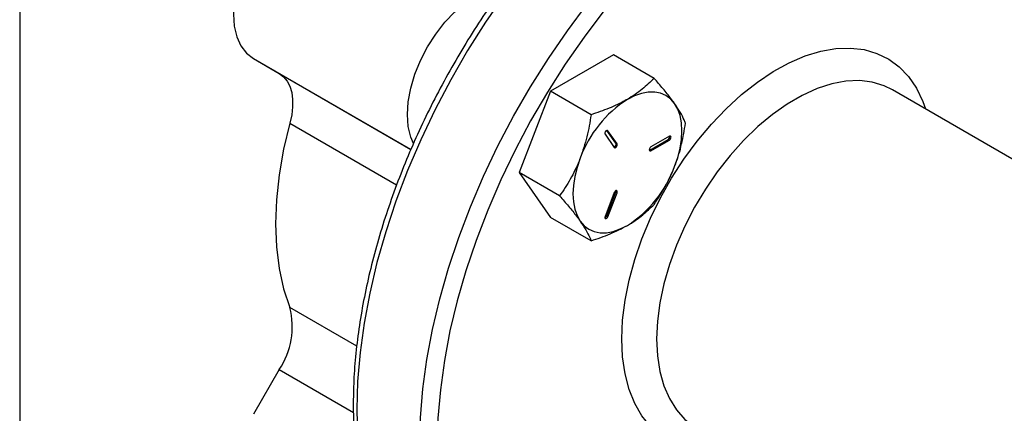
# Model space of a CAD drawing. Extents: x 0 to 16.5, y 0 to 11.7.
# Drawn here: x 12.4 to 12.9, y 6.9 to 7.1 of the extents above; entities that cross this region are included whole.
import ezdxf

# ---------------------------------------------------------------- set-up
doc = ezdxf.new("R2010")
doc.units = 0
doc.linetypes.add('SLD-SOLID', pattern=[0])
doc.layers.get('0').update_dxf_attribs({"linetype": 'CONTINUOUS'})

msp = doc.modelspace()

# ---------------------------------------------------------------- linework, layer by layer
at = {"color": 7, "linetype": 'SLD-SOLID'}
for p, q in [((12.42609122496245, 8.34036663305291), (12.42609122496245, 6.474534222550655)), ((12.72691054970593, 7.089549981881406), (12.69501615201345, 7.071137738009167)), ((12.74746130832553, 7.077686281456279), (12.72691054970593, 7.089549981881406)), ((12.5445882122225, 7.087670450899725), (12.55763043129744, 7.080138890505353)), ((12.5445882122225, 7.087670450899725), (12.62430560831627, 7.041650577695332)), ((12.62430474377237, 7.041648629201841), (12.55763043129744, 7.080138890505353)), ((12.69501615201345, 7.071137738009167), (12.67906895316723, 7.030035490608753)), ((12.71556691063304, 7.059274037584037), (12.69501615201345, 7.071137738009167)), ((12.96393692590613, 7.016654772616621), (12.8682356645831, 7.071901934809494)), ((12.56297370573237, 7.054953156318015), (12.61703161711861, 7.023746188333731)), ((12.72262930270193, 7.049397716656743), (12.72732493367076, 7.042716676037835)), ((12.72817092591593, 7.044842280822606), (12.72359889179164, 7.05134746530115)), ((12.72376113039006, 7.051358312152615), (12.72406455059809, 7.05118315139492)), ((12.72876018156692, 7.044502110776014), (12.72406455059809, 7.05118315139492)), ((12.72817092591593, 7.044842280822606), (12.72876018156692, 7.044502110776014)), ((12.74526907829072, 7.041399680820264), (12.75466034022835, 7.046821140937838)), ((12.75524959587934, 7.048394738419103), (12.74585833394171, 7.042973278301528)), ((12.74585833394171, 7.041059510773673), (12.75524959587934, 7.046480970891245)), ((12.75466034022835, 7.046821140937838), (12.75524959587934, 7.046480970891245)), ((12.7450572580825, 7.041309190779049), (12.74526907829072, 7.041399680820264)), ((12.74526907829072, 7.041399680820264), (12.74585833394171, 7.041059510773673)), ((12.69961971178682, 7.018171790183622), (12.67906895316723, 7.030035490608753)), ((12.67906895316723, 7.030035490608753), (12.69501615201347, 7.007345487080586)), ((12.72732493367076, 7.019917904558207), (12.72262930270195, 7.007815403821737)), ((12.72347529494712, 7.008027241078651), (12.72817092591594, 7.020129741815124)), ((12.72406455059811, 7.007687071032057), (12.72876018156692, 7.019789571768531)), ((12.72817092591594, 7.020129741815124), (12.72876018156692, 7.019789571768531)), ((12.71556691063307, 6.995481786655458), (12.69501615201347, 7.007345487080586)), ((12.72347529494712, 7.008027241078651), (12.72406455059811, 7.007687071032057)), ((12.59687628999506, 6.942107843219681), (12.56297370573236, 6.961679388522463)), ((12.55763043129745, 6.930324440987957), (12.5445882122225, 6.907734654973004)), ((12.55763043129745, 6.930324440987957), (12.59513586099151, 6.908673017289085))]:
    msp.add_line(p, q, dxfattribs=at)
at = {"color": 7, "linetype": 'SLD-SOLID', "flags": 128}
for points in [[(12.88108609369007, 7.236363183804312), (12.8756261032433, 7.23784531791155), (12.86553279527367, 7.23966333888498), (12.85501123864887, 7.240420924237545), (12.84411048972283, 7.240114541756618), (12.83288137281904, 7.238745619938754), (12.82137624326408, 7.23632054132939), (12.80964874328291, 7.232850612764466), (12.79775355189409, 7.228352012652733), (12.78574612997091, 7.222845715544555), (12.77368246165724, 7.216357394338858), (12.76161879334356, 7.208917300584234), (12.74961137142038, 7.200560123432259), (12.73771618003156, 7.191324827900645), (12.72598868005039, 7.181254473200347), (12.71448355049543, 7.170396011973644), (12.70325443359164, 7.158800071379246), (12.6923536846656, 7.14652071704511), (12.6818321280408, 7.133615200989524), (12.67173882007117, 7.12014369468577), (12.66212082041773, 7.106169008514937), (12.65302297263471, 7.091756298914936), (12.64448769508822, 7.076972764591097), (12.63655478318222, 7.0618873332048), (12.629261223814, 7.046570340000889), (12.62264102292419, 7.031093199872293), (12.61672504694533, 7.015528074390832), (12.61154087888838, 6.999947535356658), (12.60711268973791, 6.984424226435021), (12.60346112575589, 6.969030524457963), (12.60060321221923, 6.953838201970129), (12.59855227404011, 6.93891809259202), (12.59731787363907, 6.92433976076096), (12.5969057663606, 6.910171177389583)], [(12.628725571514, 6.891801994873572), (12.62913767879246, 6.905970578244951), (12.63037207919351, 6.920548910076012), (12.63242301737263, 6.935469019454121), (12.63528093090929, 6.950661341941956), (12.63893249489131, 6.966055043919012), (12.64336068404177, 6.98157835284065), (12.64854485209873, 6.997158891874824), (12.65446082807758, 7.012724017356284), (12.6610810289674, 7.028201157484881), (12.66837458833562, 7.043518150688793), (12.67630750024161, 7.058603582075089), (12.68484277778811, 7.073387116398927), (12.69394062557113, 7.087799825998929), (12.70355862522456, 7.101774512169762), (12.7136519331942, 7.115246018473516), (12.724173489819, 7.128151534529103), (12.73507423874504, 7.140430888863238), (12.74630335564883, 7.152026829457636), (12.75780848520379, 7.162885290684338), (12.76953598518496, 7.172955645384637), (12.78143117657378, 7.182190940916251), (12.79343859849696, 7.190548118068226), (12.80550226681063, 7.197988211822848), (12.81756593512431, 7.204476533028545), (12.82957335704748, 7.209982830136724), (12.84146854843631, 7.214481430248456), (12.85319604841747, 7.217951358813381), (12.86470117797244, 7.220376437422743), (12.87593029487623, 7.221745359240607), (12.88683104380227, 7.222051741721534), (12.89735260042707, 7.221294156368968), (12.9074459083967, 7.219476135395539), (12.91375567986956, 7.217729209489128)], [(12.94723401420991, 7.190867481660802), (12.9465108354818, 7.191542879869526), (12.93893295923736, 7.197760868779603), (12.93074028551592, 7.202994985889107), (12.92197185613868, 7.207220288246408), (12.91266945666476, 7.210416640361579), (12.90287741726393, 7.212568810161183), (12.89264240146321, 7.213666541576031), (12.88201318377389, 7.213704603416027), (12.87104041725878, 7.212682814299171), (12.85977639214729, 7.210606043515924), (12.84827478664869, 7.207484187824826), (12.83659041115098, 7.203332124289929), (12.82477894702444, 7.198169639384815), (12.81289668127455, 7.192021334701043), (12.80100023830877, 7.184916509710351), (12.78914631009542, 7.176889022139339), (12.77739138600071, 7.167977126621983), (12.76579148359109, 7.158223292398877), (12.75440188168413, 7.147674000931966), (12.7432768569197, 7.136379524399209), (12.73246942510712, 7.124393686124764), (12.72203108858065, 7.111773604086328), (12.71201159076743, 7.098579418721968), (12.7024586791374, 7.084874006333544), (12.69341787766484, 7.0707226794525), (12.68493226988593, 7.056192875595898), (12.67704229358606, 7.041353835895957), (12.66978554809537, 7.026276275134506), (12.66319661511084, 7.011032044754855), (12.65730689389872, 6.99569379045695), (12.65214445166274, 6.980334606007523), (12.64773388979112, 6.96502768491501), (12.64409622661975, 6.949845971629149), (12.64124879727022, 6.934861813927464), (12.63920517104008, 6.920146618145148), (12.63797508673899, 6.90577050889137), (12.63756440627883, 6.891801994873572)], [(12.59380081064769, 7.172909171494484), (12.58964859301862, 7.174607316975004), (12.58499272801777, 7.175214218381904), (12.57994785849337, 7.174714931788356), (12.5746382058761, 7.173121751287327), (12.56919451143509, 7.170473906270217), (12.56375081699408, 7.166836595469042), (12.5584411643768, 7.162299381547269), (12.55339629485241, 7.156973985769801), (12.54874042985155, 7.150991537054654), (12.54458821222249, 7.144499343143806), (12.54104188334367, 7.137657263397697), (12.53818876560168, 7.130633772527237), (12.53609911222427, 7.123601812187287), (12.53482437741277, 7.116734532579155), (12.53439594936883, 7.110201028917986), (12.53482437741277, 7.104162177747376), (12.53609911222428, 7.098766675624942), (12.53818876560168, 7.094147377719582), (12.54104188334368, 7.0904180264763), (12.5445882122225, 7.087670450899725)], [(12.62554106162474, 7.044741766316887), (12.62425546945883, 7.047875093851241), (12.62298073464733, 7.053270595973675), (12.62255230660339, 7.059309447144285), (12.62298073464733, 7.065842950805451), (12.62425546945883, 7.072710230413583), (12.62634512283624, 7.079742190753532), (12.62919824057824, 7.086765681623989), (12.63274456945706, 7.093607761370095), (12.63689678708612, 7.100099955280941), (12.64155265208698, 7.106082403996084), (12.64659752161137, 7.111407799773549), (12.65190717422865, 7.11594501369532), (12.65735086866966, 7.119582324496493), (12.66279456311066, 7.1222301695136), (12.66810421572794, 7.123823350014625), (12.67152315566879, 7.124280227766532)], [(12.7311087408733, 6.945803989770178), (12.73152645927607, 6.95540290100404), (12.73277518656541, 6.965382348792961), (12.7348416859214, 6.975636548507786), (12.73770405193678, 6.986056803080588), (12.74133194281972, 6.996532655220643), (12.74568690202435, 7.00695305828918), (12.7507227658997, 7.017207553421379), (12.75638615303592, 7.02718744041782), (12.76261703012049, 7.036786929993635), (12.76934934830624, 7.04590426517125), (12.7765117433456, 7.054442799929655), (12.78402829206937, 7.062312023676269), (12.79181931719117, 7.069428520681749), (12.79980223190653, 7.075716854307458), (12.80789241533355, 7.081110366652609), (12.81600410951531, 7.085551885144596), (12.82405132847552, 7.088994328582483), (12.83194876969129, 7.09140120620945), (12.83961271832109, 7.092747004523889), (12.84696193460286, 7.093017457728872), (12.85391851501576, 7.092209698953146), (12.86040871807681, 7.09033229064068), (12.86636374601899, 7.08740513378663), (12.87172047406467, 7.083459256981842), (12.87642211956399, 7.078536487502063), (12.88041884390499, 7.072689007928422), (12.88366828081542, 7.065978802999082), (12.88504169195554, 7.062200021718412)], [(12.55763043129744, 7.080138890505353), (12.55979562890868, 7.078503845188319), (12.56158371597604, 7.076324990404265), (12.56295837971654, 7.073646574714888), (12.56389170321997, 7.07052299185159), (12.5643647323904, 7.067017676078119), (12.56436786086921, 7.06320181395652), (12.5639010251227, 7.059152898678057), (12.56297370573237, 7.054953156318015)], [(12.8682356645831, 7.071901934809494), (12.86406079712617, 7.07393585196434), (12.85802908358916, 7.07574862536686), (12.85153698203545, 7.076511513431154), (12.84466060641995, 7.076215571992186), (12.83748057595964, 7.074864270692745), (12.83008106994689, 7.072473452305061), (12.82254884082428, 7.069071146988782), (12.81497219709148, 7.064697243662986), (12.80743996796886, 7.059403022345069), (12.80004046195612, 7.05325055293943), (12.79286043149581, 7.046311967524595), (12.78598405588031, 7.038668614670542), (12.7794919543266, 7.030410105701105), (12.77346024078959, 7.021633264083118), (12.76795963159567, 7.012440990259813), (12.76305461635837, 7.002941055237192), (12.75880270189667, 6.99324483706752), (12.75525373802005, 6.983466015043501), (12.75244933308512, 6.973719236912503), (12.75042236617566, 6.964118774736549), (12.7491966016254, 6.954777185156865), (12.74878641040296, 6.945803989770178)], [(12.75790194799583, 7.064917087672295), (12.75589464686697, 7.067227365581486), (12.75351239972646, 7.068988959272014), (12.75079596748337, 7.070171727387432), (12.74779182904651, 7.070755432437357), (12.74455138605744, 7.070730087066551), (12.74113008339413, 7.070096124941339), (12.7375864604937, 7.068864393329447), (12.73398114972646, 7.067055967500247)], [(12.75790194799583, 7.033020962208002), (12.7594999576342, 7.037685417496353), (12.76066133339413, 7.042306659488354), (12.76136620381435, 7.046805617452273), (12.76160250836656, 7.051105312970001), (12.76136620381436, 7.055132177059126), (12.76066133339413, 7.05881730895863), (12.75949995763421, 7.062097655039995), (12.75790194799583, 7.064917087672295)], [(12.56297370573237, 7.054953156318015), (12.55981730030231, 7.04179798801035), (12.55754474552998, 7.028874190014699), (12.55617399236064, 7.016283847611152), (12.55571586839476, 7.004126412108921), (12.55617399236064, 6.992497915278911), (12.55754474552998, 6.981490210797284), (12.55981730030231, 6.971190248691855), (12.56297370573236, 6.961679388522463)], [(12.72406455059809, 7.05118315139492), (12.72385137118272, 7.051340790586375), (12.72356139466004, 7.051338522512994), (12.72323876732699, 7.051176692468388), (12.72293260627041, 7.050879937609857), (12.7226895217358, 7.050493436174521), (12.72254652113998, 7.050076029502267), (12.72252537502737, 7.049691263975142), (12.72262930270193, 7.049397716656743)], [(12.72732493367076, 7.042716676037835), (12.72753811308613, 7.042559036846381), (12.72782808960881, 7.042561304919764), (12.72815071694185, 7.042723134964372), (12.72845687799844, 7.043019889822904), (12.72869996253305, 7.043406391258242), (12.72884296312887, 7.043823797930497), (12.72886410924147, 7.044208563457619), (12.72876018156692, 7.044502110776014)], [(12.75524959587934, 7.046480970891245), (12.75556670296927, 7.046736871357119), (12.75583553337934, 7.047099490175692), (12.75601516011657, 7.047513621918985), (12.75607823663854, 7.047916218783194), (12.75601516011657, 7.048245989045293), (12.75583553337934, 7.048452728172254), (12.75556670296927, 7.048504962006089), (12.75524959587934, 7.048394738419103)], [(12.74585833394171, 7.042973278301528), (12.74554122685178, 7.042717377835655), (12.74527239644171, 7.042354759017082), (12.74509276970448, 7.04194062727379), (12.74502969318251, 7.04153803040958), (12.74509276970448, 7.041208260147481), (12.74527239644171, 7.041001521020521), (12.74554122685178, 7.040949287186685), (12.74585833394171, 7.041059510773673)], [(12.71006035145708, 7.037298721863934), (12.70846234181871, 7.032634266575583), (12.70730096605879, 7.028013024583582), (12.70659609563856, 7.023514066619662), (12.70635979108635, 7.019214371101936), (12.70659609563856, 7.01518750701281), (12.70730096605879, 7.011502375113308), (12.70846234181872, 7.00822202903194), (12.71006035145709, 7.005402596399644)], [(12.72876018156692, 7.019789571768531), (12.72886410924148, 7.020203111425858), (12.72884296312887, 7.020563462171049), (12.72869996253306, 7.020815763869734), (12.72845687799845, 7.020921605875411), (12.72815071694186, 7.020864874702172), (12.72782808960881, 7.020654207156878), (12.72753811308614, 7.020321675463591), (12.72732493367076, 7.019917904558207)], [(12.72817092591594, 7.020129741815124), (12.72827485359049, 7.020543281472452), (12.72825437782706, 7.020901111968514)], [(12.71006035145709, 7.005402596399644), (12.71206765258595, 7.003092318490455), (12.71444989972645, 7.001330724799927), (12.71716633196955, 7.00014795668451), (12.72017047040641, 6.999564251634586), (12.72341091339548, 6.999589597005389), (12.72683221605879, 7.000223559130602), (12.73037583895922, 7.001455290742493), (12.73398114972646, 7.003263716571678)], [(12.72262930270195, 7.007815403821737), (12.72252537502739, 7.007401864164408), (12.72254652113999, 7.007041513419217), (12.72268952173581, 7.006789211720532), (12.72293260627043, 7.006683369714856), (12.72323876732701, 7.006740100888094), (12.72356139466006, 7.006950768433389), (12.72385137118273, 7.007283300126676), (12.72406455059811, 7.007687071032057)], [(12.7860914007051, 6.89079451770557), (12.78402829206937, 6.89039556913324), (12.7765117433456, 6.889586370448807), (12.76934934830624, 6.889855379916553), (12.76261703012048, 6.891199745969197), (12.75638615303592, 6.893605217992142), (12.7507227658997, 6.897046297383533), (12.74568690202434, 6.901486507845783), (12.74133194281972, 6.906878782043395), (12.73770405193678, 6.913165960528435), (12.7348416859214, 6.920281397644895), (12.73277518656541, 6.928149667989227), (12.73152645927607, 6.936687365938385), (12.7311087408733, 6.945803989770178)], [(12.74878641040296, 6.945803989770178), (12.7491966016254, 6.937304391088124), (12.75042236617566, 6.929378039133991), (12.75244933308512, 6.922117863137314), (12.75525373802005, 6.915608982023607), (12.75880270189667, 6.909927706472803), (12.76305461635837, 6.905140644246296), (12.76795963159567, 6.901303919271839), (12.76928537333266, 6.900496430796651)], [(12.5969057663606, 6.910171177389583), (12.59731787363907, 6.896478402954047), (12.59855227404011, 6.883325279489616), (12.60060321221923, 6.870773132929615), (12.60346112575589, 6.85888048717561), (12.60711268973791, 6.847702791231982), (12.61154087888838, 6.837292160677053), (12.61672504694533, 6.827697134676214), (12.62264102292419, 6.818962449669926), (12.62926122381401, 6.811128830791787), (12.63328627381713, 6.807129330669278)]]:
    msp.add_lwpolyline(points, dxfattribs=at)
at = {"color": 7, "linetype": 'SLD-SOLID'}
for centre, radius, start, end in [((12.7663148888026, 7.016570852145557), 0.05995179359302293, 122.6379705891295, 159.7728862142982), ((12.72677876762104, 7.044318628761772), 0.001487385692695345, 286.5051764887029, 20.61349147319555), ((12.75382775098709, 7.048246800356047), 0.001650972326050993, 300.2850524480546, 8.303507574004735), ((12.70164741065049, 7.053748831926204), 0.05995179359279169, 302.6379705890763, 339.772886214396), ((12.72199777131279, 7.008493057423443), 0.001549213012169348, 290.7186483653552, 342.5015896295246), ((12.52529483191457, 6.951967584835116), 0.03891036703808975, 326.2044701742753, 14.45350300807248)]:
    msp.add_arc(centre, radius, start, end, dxfattribs=at)
for points, knots in [([(12.88017109170497, 7.23662257275276), (12.87847627430287, 7.237160845631374), (12.87370767663795, 7.238675349075158), (12.86540986200771, 7.240131045866031), (12.85535814462541, 7.241063019950458), (12.84494367722378, 7.240997244922713), (12.83423283036337, 7.239987905825002), (12.82326334424787, 7.238020554597029), (12.81208482062685, 7.235105728836635), (12.80074634321148, 7.231254252189825), (12.78929829720213, 7.226483696868929), (12.77779069343863, 7.220816011951014), (12.76627308329427, 7.214277508251681), (12.75479408247967, 7.206898150961795), (12.74340123535512, 7.198711125477409), (12.73214085930685, 7.189752356460298), (12.72105829357086, 7.18006042913884), (12.71019799750735, 7.169676539701002), (12.69960348593599, 7.158644377404189), (12.68931723042635, 7.147010000870537), (12.67938053564412, 7.134821700504216), (12.66983339958884, 7.122129843423043), (12.66071436539892, 7.108986700345935), (12.65206037088213, 7.095446255481638), (12.64390660070959, 7.081564001428485), (12.6362863862599, 7.067396798467374), (12.62923102829742, 7.053002594989858), (12.62276965813532, 7.038440167146807), (12.61692911152239, 7.023768798531009), (12.61173383711548, 7.009048075370822), (12.60720596343221, 6.994337740412604), (12.60336474618999, 6.979697188350011), (12.60022837349254, 6.965186265811379), (12.59780704397898, 6.95086126725182), (12.59612870416522, 6.93678897355528), (12.59521867572928, 6.924054386471233), (12.5951186776164, 6.916157276548865), (12.59507518374302, 6.912722452739029)], [0, 0, 0, 0, 0.01575890366843996, 0.0443398038881816, 0.07302066486606586, 0.1018189507936677, 0.1307354909395551, 0.1597581182037355, 0.1888670009004275, 0.2180397986080589, 0.2472554525883243, 0.2764962887827289, 0.3057487198129388, 0.3350015365389382, 0.3642483337911187, 0.3934859614045959, 0.4227129447893004, 0.4519289769123658, 0.4811345380624359, 0.5103306236707219, 0.5395185563283125, 0.5686998601429415, 0.5978761796297344, 0.6270492294719754, 0.6562207649553434, 0.6853925654748884, 0.7145659480353462, 0.7437425969921235, 0.7729243185284059, 0.8021129079621189, 0.8313101256654086, 0.860517655132086, 0.8897370337110782, 0.9189695432204421, 0.9482160434031754, 0.9774767264436176, 0.9999999999999999, 0.9999999999999999, 0.9999999999999999, 0.9999999999999999]), ([(13.18013842102304, 7.082165809722282), (13.17972259450455, 7.082245884005105), (13.17594595277266, 7.082973138917217), (13.16845384954226, 7.083444462247116), (13.15767876747095, 7.083510902640242), (13.14656171477819, 7.082526656846285), (13.13519217042103, 7.080613578746676), (13.12360314763537, 7.077744747237328), (13.11184530772706, 7.073939675356855), (13.09996571351146, 7.069211610263674), (13.08801251541504, 7.06358120470666), (13.07603313023384, 7.05707225826889), (13.06407441300073, 7.049712317072538), (13.05218228208601, 7.041531946915856), (13.0404016603703, 7.032564438387578), (13.02877650417112, 7.022845558917728), (13.01735000386246, 7.012413570927932), (13.00616453090445, 7.001309122610879), (12.99526155607121, 6.98957513967316), (12.98468154448642, 6.977256707308239), (12.97446383473232, 6.964400938811374), (12.96464650839179, 6.951056829260848), (12.95526625541022, 6.937275094553), (12.94635823957613, 6.923107996941845), (12.93795596752792, 6.908609158770977), (12.93009120739677, 6.893833447904967), (12.92279381665147, 6.878836701470547), (12.9160916305626, 6.863675507233118), (12.91001033734245, 6.848406901156628), (12.9045734382649, 6.833088230078894), (12.89980218109514, 6.817776943073533), (12.89571550557842, 6.802530384242392), (12.89233000287618, 6.787405595284207), (12.88965988785197, 6.772459133030727), (12.88771698142878, 6.757746908053435), (12.88651069789922, 6.743324051567768), (12.88604802754924, 6.729244817049035), (12.8863335024929, 6.715562525578794), (12.88736910068809, 6.702329749013535), (12.889154046925, 6.689598405448323), (12.89168443266453, 6.677419503031103), (12.89495313391135, 6.665843263439563), (12.89894839502166, 6.654917497428597), (12.90365699537563, 6.644692344477255), (12.90905015444308, 6.63520056768017), (12.91513446344307, 6.626526738054634), (12.92098845415265, 6.619477914535775), (12.92506576813445, 6.615687145041624), (12.92666526188727, 6.61420006012461)], [0, 0, 0, 0, 0.002722203737608099, 0.02472374363085813, 0.04680599246607477, 0.06896930305045083, 0.09120573206785573, 0.1135023475404642, 0.1358444359707209, 0.1582179101637013, 0.1806107095824704, 0.2030133378148231, 0.2254182356537934, 0.247820035796197, 0.2702161998292843, 0.292605380390437, 0.3149870829714557, 0.3373614046358946, 0.3597288412591756, 0.3820901502921663, 0.4044462560101424, 0.4267981860465258, 0.4491470302997788, 0.4714939154055128, 0.4938399896572917, 0.5161864145006413, 0.5385339889205526, 0.560883869791426, 0.5832372326656945, 0.6055952454776471, 0.6279590539060641, 0.6503297564029877, 0.6727083636952862, 0.6950957358132761, 0.717492487469566, 0.7398988500832441, 0.7623144764704922, 0.7847381734978426, 0.8071675514322056, 0.8295975538567532, 0.8520205326773157, 0.8744268792794299, 0.896804157016166, 0.919137516862898, 0.9414110071630175, 0.963609991853602, 0.9857245257650137, 1, 1, 1, 1]), ([(12.74746130832553, 7.077686281456279), (12.7455609459774, 7.07579310793883), (12.74172537870789, 7.071972050135737), (12.73657814533492, 7.068704555764592), (12.73398114972646, 7.067055967500247)], [0, 0, 0, 0, 0.4954579634769278, 1, 1, 1, 1]), ([(12.75790194799583, 7.064917087672296), (12.75728367002516, 7.065773839293818), (12.75557036894683, 7.068147971232311), (12.75214028509177, 7.072396077271093), (12.74902708979843, 7.07591595770499), (12.74746130832553, 7.077686281456279)], [0, 0, 0, 0, 0.2191447731572609, 0.6072688887143755, 1, 1, 1, 1]), ([(12.73398114972646, 7.067055967500248), (12.73360015841583, 7.066839427706914), (12.73071527066819, 7.065199776147317), (12.72477924622697, 7.062395094821995), (12.71865639085993, 7.06032072596456), (12.71556691063304, 7.059274037584037)], [0, 0, 0, 0, 0.07009835807957276, 0.5307887311652907, 1, 1, 1, 1]), ([(12.7634085071718, 7.054996277928113), (12.7631807714015, 7.055556002614639), (12.76248558104951, 7.057264628366897), (12.76090166019108, 7.060423339823111), (12.75890637516422, 7.063412395843942), (12.75790194799583, 7.064917087672295)], [0, 0, 0, 0, 0.1948047160818707, 0.5946644172957638, 1, 1, 1, 1]), ([(12.71556691063304, 7.059274037584037), (12.7149614958851, 7.055538385904725), (12.71373956629154, 7.047998590493835), (12.71129416114822, 7.040886879175601), (12.71006035145708, 7.037298721863934)], [0, 0, 0, 0, 0.4954579634768627, 1, 1, 1, 1]), ([(12.75790194799583, 7.033020962208002), (12.75808802409314, 7.033509848879138), (12.75949700282387, 7.037211726397599), (12.76165677944087, 7.044478144623388), (12.76282104179644, 7.05146888093553), (12.7634085071718, 7.054996277928113)], [0, 0, 0, 0, 0.07009835807961681, 0.5307887311654663, 1, 1, 1, 1]), ([(12.71006035145708, 7.037298721863934), (12.70986838261577, 7.036813237001502), (12.70841478369424, 7.0331371181709), (12.70517735960578, 7.026492812588344), (12.70148354347962, 7.020962356585024), (12.69961971178682, 7.018171790183622)], [0, 0, 0, 0, 0.0700983580794991, 0.530788731165377, 1, 1, 1, 1]), ([(12.74746130832555, 7.013894030527703), (12.74944578877798, 7.016833564521658), (12.75345113453629, 7.022766527983031), (12.7564093858523, 7.029582179507576), (12.75790194799583, 7.033020962208002)], [0, 0, 0, 0, 0.495457963477006, 0.9999999999999999, 0.9999999999999999, 0.9999999999999999, 0.9999999999999999]), ([(12.69961971178682, 7.018171790183622), (12.70116893797913, 7.016420440323961), (12.70428279975238, 7.012900320791603), (12.70771678773405, 7.008650056990429), (12.70944206356488, 7.006259353800329), (12.71006035145709, 7.005402596399644)], [0, 0, 0, 0, 0.3884953052115005, 0.7808547815623036, 1, 1, 1, 1]), ([(12.73398114972646, 7.003263716571678), (12.73435624829309, 7.003483658173715), (12.73719651584993, 7.005149068421176), (12.74205489281967, 7.008575862389731), (12.74564819441612, 7.012110511555995), (12.74746130832555, 7.013894030527703)], [0, 0, 0, 0, 0.07009835807959822, 0.530788731165453, 1, 1, 1, 1]), ([(12.71006035145709, 7.005402596399644), (12.71105139700667, 7.003919007421816), (12.71304896596482, 7.000928659208234), (12.71463715195894, 6.997766954465778), (12.71533917895215, 6.99604150728094), (12.71556691063306, 6.995481786655458)], [0, 0, 0, 0, 0.3994784487722367, 0.805195834899087, 1, 1, 1, 1]), ([(12.71556691063307, 6.995481786655458), (12.71884633868568, 6.996578842487549), (12.72546532211993, 6.998793068341126), (12.73112540166561, 7.001764502918577), (12.73398114972646, 7.003263716571678)], [0, 0, 0, 0, 0.4954579634770231, 0.9999999999999999, 0.9999999999999999, 0.9999999999999999, 0.9999999999999999]), ([(12.59507518374302, 6.912722452739029), (12.5950961390659, 6.910396151175772), (12.59515684666837, 6.903656851984909), (12.59583173979532, 6.892829633470288), (12.59734635912582, 6.880442474811463), (12.59962001279884, 6.868598102397405), (12.60263334389241, 6.857343654340045), (12.60637847186028, 6.846731334299373), (12.61084155383174, 6.836813869645573), (12.61599270287741, 6.827625656722542), (12.62184061218596, 6.819258109045478), (12.62736835084145, 6.812602509314957), (12.63118819422442, 6.809091325833822), (12.63261042456744, 6.807784017866948)], [0, 0, 0, 0, 0.05233273008829326, 0.1516079991993836, 0.2509176540292093, 0.3502031057542681, 0.4494180469765074, 0.5485009481301507, 0.6473766653931023, 0.7459629507598127, 0.8441832713919034, 0.9419852446401993, 1, 1, 1, 1])]:
    msp.add_open_spline(points, degree=3, knots=knots, dxfattribs=at)

doc.saveas('drawing.dxf')
